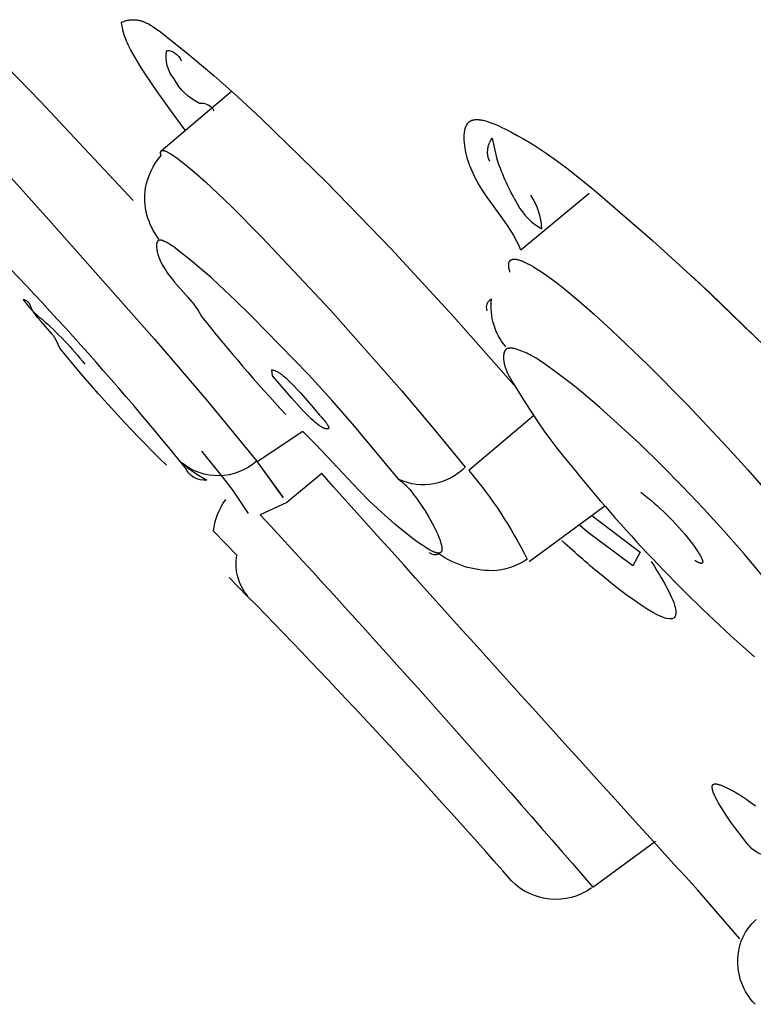
# Model space of a CAD drawing. Units: millimetres. Extents: x 0 to 224, y 1579 to 2556.
# Drawn here: x 120 to 126, y 2466 to 2473 of the extents above; entities that cross this region are included whole.
import ezdxf

# ---------------------------------------------------------------- set-up
doc = ezdxf.new("R2010")
doc.units = ezdxf.units.MM
doc.header["$MEASUREMENT"] = 0
doc.layers.add('Make2D$可见线$普通线', color=7, linetype='Continuous', true_color=0x000000)

msp = doc.modelspace()

# ---------------------------------------------------------------- linework, layer by layer
at = {"layer": 'Make2D$可见线$普通线'}
for p, q in [((120.9703, 2472.3906), (121.5349, 2472.8693)), ((125.2406, 2471.376), (125.7047, 2470.9267)), ((124.5282, 2469.5428), (123.9208, 2469.0965))]:
    msp.add_line(p, q, dxfattribs=at)
for points in [[(121.1647, 2472.5554), (121.0456, 2472.7156), (120.9384, 2472.8664), (120.8435, 2473.0075), (120.801, 2473.0743), (120.7619, 2473.1385), (120.743, 2473.1708), (120.7254, 2473.2029), (120.717, 2473.219), (120.7091, 2473.2352), (120.7014, 2473.2516), (120.6942, 2473.2683), (120.6874, 2473.2854), (120.681, 2473.3028), (120.6751, 2473.3207), (120.6696, 2473.3392), (120.6645, 2473.3582), (120.66, 2473.378), (120.656, 2473.3985), (120.6524, 2473.4198), (120.6586, 2473.4225), (120.6647, 2473.425), (120.6708, 2473.4273), (120.6768, 2473.4294), (120.6828, 2473.4313), (120.6887, 2473.4331), (120.6947, 2473.4346), (120.7006, 2473.436), (120.7064, 2473.4372), (120.7123, 2473.4382), (120.7181, 2473.4391), (120.7238, 2473.4398), (120.7296, 2473.4403), (120.7353, 2473.4406), (120.741, 2473.4408), (120.7466, 2473.4409), (120.7522, 2473.4408), (120.7578, 2473.4405), (120.7634, 2473.4401), (120.7689, 2473.4396), (120.7744, 2473.4389), (120.7799, 2473.4381), (120.7854, 2473.4372), (120.7908, 2473.4361), (120.7962, 2473.4349), (120.8016, 2473.4336), (120.807, 2473.4321), (120.8123, 2473.4306), (120.8176, 2473.4289), (120.8229, 2473.4271), (120.8282, 2473.4252), (120.8334, 2473.4232), (120.8387, 2473.4211), (120.8439, 2473.4189), (120.8543, 2473.4142), (120.8646, 2473.4092), (120.8748, 2473.4038), (120.8849, 2473.3981), (120.895, 2473.3921), (120.9051, 2473.3859), (120.915, 2473.3795), (120.9349, 2473.3659), (120.9545, 2473.3518), (120.9934, 2473.3223), (121.1967, 2473.1603), (121.3933, 2472.9937), (121.5849, 2472.8232), (121.7729, 2472.6495), (122.3005, 2472.1375), (122.813, 2471.6085), (123.312, 2471.0663), (123.7989, 2470.5149)], [(119.7371, 2473.0604), (120.0044, 2472.7842), (120.7472, 2471.9914)], [(124.4029, 2472.0489), (123.8543, 2471.5945), (123.8437, 2471.6198), (123.8324, 2471.6446), (123.8205, 2471.6688), (123.808, 2471.6925), (123.795, 2471.7157), (123.7815, 2471.7386), (123.7676, 2471.761), (123.7534, 2471.7832), (123.7239, 2471.8267), (123.5712, 2472.0384), (123.5423, 2472.082), (123.5284, 2472.1042), (123.5149, 2472.1267), (123.502, 2472.1496), (123.4895, 2472.1729), (123.4776, 2472.1966), (123.4663, 2472.2209), (123.4557, 2472.2457), (123.4458, 2472.271), (123.4412, 2472.2839), (123.4367, 2472.297), (123.4325, 2472.3102), (123.4284, 2472.3236), (123.4223, 2472.346), (123.4168, 2472.3686), (123.4121, 2472.3913), (123.408, 2472.414), (123.4064, 2472.4253), (123.4049, 2472.4366), (123.4036, 2472.4477), (123.4026, 2472.4587), (123.4018, 2472.4696), (123.4013, 2472.4804), (123.401, 2472.4909), (123.4009, 2472.5013), (123.4012, 2472.5114), (123.4017, 2472.5214), (123.4025, 2472.531), (123.4036, 2472.5404), (123.4042, 2472.545), (123.405, 2472.5495), (123.4058, 2472.5539), (123.4067, 2472.5583), (123.4076, 2472.5625), (123.4087, 2472.5667), (123.4098, 2472.5708), (123.411, 2472.5747), (123.4123, 2472.5786), (123.4137, 2472.5824), (123.4152, 2472.5861), (123.4167, 2472.5897), (123.4183, 2472.5932), (123.4201, 2472.5966), (123.4209, 2472.5982), (123.4219, 2472.5998), (123.4228, 2472.6014), (123.4238, 2472.603), (123.4247, 2472.6045), (123.4257, 2472.606), (123.4268, 2472.6075), (123.4278, 2472.6089), (123.4289, 2472.6103), (123.43, 2472.6117), (123.4311, 2472.613), (123.4323, 2472.6144), (123.4334, 2472.6156), (123.4346, 2472.6169), (123.4358, 2472.6181), (123.4371, 2472.6193), (123.4383, 2472.6205), (123.4396, 2472.6216), (123.4409, 2472.6227), (123.4423, 2472.6237), (123.4438, 2472.6249), (123.4453, 2472.6259), (123.4468, 2472.627), (123.4484, 2472.628), (123.45, 2472.6289), (123.4516, 2472.6298), (123.4533, 2472.6307), (123.455, 2472.6315), (123.4567, 2472.6323), (123.4584, 2472.6331), (123.4602, 2472.6338), (123.462, 2472.6345), (123.4638, 2472.6351), (123.4657, 2472.6358), (123.4676, 2472.6363), (123.4695, 2472.6369), (123.4714, 2472.6374), (123.4733, 2472.6378), (123.4753, 2472.6383), (123.4773, 2472.6386), (123.4793, 2472.639), (123.4814, 2472.6393), (123.4834, 2472.6396), (123.4855, 2472.6399), (123.4898, 2472.6403), (123.4941, 2472.6406), (123.4985, 2472.6407), (123.503, 2472.6407), (123.5076, 2472.6406), (123.5123, 2472.6404), (123.517, 2472.6401), (123.5219, 2472.6396), (123.5268, 2472.639), (123.5317, 2472.6383), (123.5368, 2472.6375), (123.5419, 2472.6366), (123.5523, 2472.6345), (123.5629, 2472.632), (123.5737, 2472.6291), (123.5848, 2472.6258), (123.5961, 2472.6222), (123.6075, 2472.6183), (123.6308, 2472.6096), (123.6545, 2472.5999), (123.6786, 2472.5893), (123.7028, 2472.578), (123.7271, 2472.5662), (123.7752, 2472.5414), (123.8261, 2472.514), (123.8752, 2472.4863), (123.9228, 2472.4582), (123.9689, 2472.4299), (124.0571, 2472.3723), (124.1409, 2472.3137), (124.2212, 2472.254), (124.2989, 2472.1933), (124.4502, 2472.0692), (124.9115, 2471.6723), (125.3706, 2471.2528), (125.8169, 2470.8183)], [(123.7676, 2471.4172), (123.7655, 2471.4245), (123.7637, 2471.4315), (123.7621, 2471.4383), (123.7608, 2471.4448), (123.7597, 2471.4511), (123.7588, 2471.4571), (123.7585, 2471.46), (123.7582, 2471.4628), (123.758, 2471.4655), (123.7579, 2471.4682), (123.7578, 2471.4709), (123.7578, 2471.4734), (123.7578, 2471.4759), (123.7579, 2471.4783), (123.7581, 2471.4807), (123.7583, 2471.483), (123.7586, 2471.4852), (123.7589, 2471.4874), (123.7593, 2471.4895), (123.7595, 2471.4905), (123.7598, 2471.4915), (123.76, 2471.4925), (123.7603, 2471.4935), (123.7606, 2471.4944), (123.7609, 2471.4954), (123.7612, 2471.4963), (123.7615, 2471.4972), (123.7619, 2471.4981), (123.7622, 2471.499), (123.7626, 2471.4998), (123.763, 2471.5007), (123.7634, 2471.5015), (123.7638, 2471.5023), (123.7642, 2471.5031), (123.7647, 2471.5039), (123.7651, 2471.5047), (123.7656, 2471.5054), (123.7661, 2471.5061), (123.7666, 2471.5068), (123.7671, 2471.5075), (123.7677, 2471.5082), (123.7682, 2471.5089), (123.7688, 2471.5095), (123.7694, 2471.5101), (123.77, 2471.5108), (123.7706, 2471.5114), (123.7712, 2471.5119), (123.7718, 2471.5125), (123.7725, 2471.5131), (123.7732, 2471.5136), (123.7738, 2471.5141), (123.7745, 2471.5146), (123.7753, 2471.5151), (123.776, 2471.5156), (123.7767, 2471.516), (123.7775, 2471.5164), (123.7782, 2471.5169), (123.779, 2471.5173), (123.7798, 2471.5176), (123.7806, 2471.518), (123.7815, 2471.5184), (123.7823, 2471.5187), (123.7832, 2471.519), (123.784, 2471.5193), (123.7849, 2471.5196), (123.7858, 2471.5199), (123.7867, 2471.5201), (123.7877, 2471.5204), (123.7886, 2471.5206), (123.7896, 2471.5208), (123.7905, 2471.521), (123.7915, 2471.5212), (123.7925, 2471.5213), (123.7946, 2471.5216), (123.7967, 2471.5218), (123.7988, 2471.522), (123.8011, 2471.522), (123.8033, 2471.522), (123.8056, 2471.522), (123.808, 2471.5219), (123.8105, 2471.5217), (123.813, 2471.5215), (123.8155, 2471.5211), (123.8181, 2471.5208), (123.8208, 2471.5203), (123.8235, 2471.5198), (123.8263, 2471.5193), (123.832, 2471.5179), (123.838, 2471.5164), (123.8441, 2471.5145), (123.8505, 2471.5124), (123.8571, 2471.5101), (123.8639, 2471.5075), (123.8709, 2471.5047), (123.8782, 2471.5016), (123.8856, 2471.4982), (123.9012, 2471.4907), (123.9176, 2471.4823), (123.9349, 2471.4728), (123.9529, 2471.4623), (123.9719, 2471.4509), (124.0121, 2471.425), (124.0556, 2471.3951), (124.1022, 2471.3614), (124.1529, 2471.3229), (124.2066, 2471.2806), (124.3222, 2471.1851), (124.4478, 2471.0757), (124.5825, 2470.9535), (124.8744, 2470.6748), (125.189, 2470.3572), (125.5127, 2470.0131), (125.6749, 2469.8328), (125.8344, 2469.6485)], [(122.2397, 2470.2725), (122.2563, 2470.2549), (122.2704, 2470.2391), (122.2823, 2470.2251), (122.2874, 2470.2188), (122.292, 2470.2129), (122.2962, 2470.2073), (122.2998, 2470.2022), (122.303, 2470.1974), (122.3058, 2470.193), (122.307, 2470.191), (122.3081, 2470.189), (122.3091, 2470.1871), (122.3101, 2470.1853), (122.3109, 2470.1835), (122.3116, 2470.1819), (122.3123, 2470.1803), (122.3128, 2470.1788), (122.3131, 2470.1781), (122.3133, 2470.1773), (122.3135, 2470.1767), (122.3137, 2470.176), (122.3139, 2470.1753), (122.314, 2470.1747), (122.3141, 2470.1741), (122.3142, 2470.1735), (122.3143, 2470.1729), (122.3144, 2470.1723), (122.3144, 2470.1718), (122.3145, 2470.1713), (122.3145, 2470.1707), (122.3145, 2470.1705), (122.3145, 2470.1702), (122.3145, 2470.17), (122.3144, 2470.1697), (122.3144, 2470.1695), (122.3144, 2470.1693), (122.3144, 2470.169), (122.3143, 2470.1688), (122.3143, 2470.1686), (122.3143, 2470.1684), (122.3142, 2470.1682), (122.3142, 2470.168), (122.3141, 2470.1678), (122.3141, 2470.1675), (122.314, 2470.1674), (122.314, 2470.1672), (122.3139, 2470.167), (122.3138, 2470.1668), (122.3137, 2470.1666), (122.3137, 2470.1664), (122.3136, 2470.1662), (122.3135, 2470.1661), (122.3134, 2470.1659), (122.3133, 2470.1657), (122.3132, 2470.1656), (122.3131, 2470.1654), (122.313, 2470.1652), (122.3129, 2470.1651), (122.3128, 2470.1649), (122.3127, 2470.1648), (122.3126, 2470.1646), (122.3125, 2470.1645), (122.3123, 2470.1644), (122.3122, 2470.1642), (122.3121, 2470.1641), (122.3119, 2470.164), (122.3118, 2470.1638), (122.3117, 2470.1637), (122.3115, 2470.1636), (122.3114, 2470.1635), (122.3112, 2470.1634), (122.3111, 2470.1633), (122.3109, 2470.1631), (122.3108, 2470.163), (122.3106, 2470.1629), (122.3105, 2470.1628), (122.3103, 2470.1627), (122.3101, 2470.1627), (122.31, 2470.1626), (122.3098, 2470.1625), (122.3096, 2470.1624), (122.3094, 2470.1623), (122.3091, 2470.1622), (122.3087, 2470.162), (122.3083, 2470.1619), (122.3079, 2470.1617), (122.3075, 2470.1616), (122.3071, 2470.1615), (122.3067, 2470.1614), (122.3063, 2470.1613), (122.3058, 2470.1613), (122.3054, 2470.1612), (122.3049, 2470.1611), (122.3045, 2470.1611), (122.304, 2470.161), (122.3036, 2470.161), (122.3031, 2470.161), (122.3021, 2470.161), (122.3011, 2470.161), (122.3001, 2470.161), (122.2991, 2470.161), (122.2981, 2470.1611), (122.2969, 2470.1612), (122.2958, 2470.1614), (122.2946, 2470.1615), (122.2935, 2470.1617), (122.2923, 2470.162), (122.2911, 2470.1622), (122.2898, 2470.1625), (122.2886, 2470.1628), (122.2861, 2470.1635), (122.2836, 2470.1643), (122.281, 2470.1652), (122.2783, 2470.1661), (122.2756, 2470.1672), (122.2729, 2470.1684), (122.2701, 2470.1697), (122.2673, 2470.1711), (122.2645, 2470.1725), (122.2615, 2470.1741), (122.2556, 2470.1775), (122.2495, 2470.1812), (122.2433, 2470.1853), (122.2369, 2470.1897), (122.2303, 2470.1944), (122.2237, 2470.1995), (122.2169, 2470.2048), (122.2029, 2470.2162), (122.1886, 2470.2287), (122.1738, 2470.2422), (122.1435, 2470.2715), (122.1123, 2470.3034), (122.0806, 2470.3372), (122.0178, 2470.4076), (121.8633, 2470.5873), (121.8581, 2470.6361), (121.8612, 2470.6353), (121.8643, 2470.6345), (121.8674, 2470.6337), (121.8704, 2470.6327), (121.8764, 2470.6307), (121.8824, 2470.6285), (121.8883, 2470.6261), (121.8942, 2470.6235), (121.9, 2470.6207), (121.9058, 2470.6178), (121.9115, 2470.6146), (121.9172, 2470.6113), (121.9228, 2470.6078), (121.9284, 2470.6041), (121.9339, 2470.6003), (121.9395, 2470.5964), (121.9449, 2470.5923), (121.9504, 2470.5881), (121.9612, 2470.5793), (121.9719, 2470.57), (121.9825, 2470.5603), (121.9931, 2470.5502), (122.0141, 2470.5292), (122.0889, 2470.4494), (122.1418, 2470.3901), (122.1925, 2470.3307), (122.2397, 2470.2725)], [(122.8784, 2469.7529), (122.8814, 2469.7512), (122.8845, 2469.7493), (122.8875, 2469.7473), (122.8907, 2469.7451), (122.8939, 2469.7429), (122.8971, 2469.7405), (122.9037, 2469.7353), (122.9105, 2469.7296), (122.9174, 2469.7234), (122.9245, 2469.7168), (122.9317, 2469.7097), (122.939, 2469.7022), (122.9464, 2469.6943), (122.9616, 2469.6774), (122.9771, 2469.6591), (122.9928, 2469.6395), (123.0087, 2469.6189), (123.0246, 2469.5972), (123.0563, 2469.5516), (123.0871, 2469.5039), (123.1165, 2469.4553), (123.1436, 2469.4069), (123.1561, 2469.3831), (123.1678, 2469.3598), (123.1786, 2469.3372), (123.1884, 2469.3153), (123.1972, 2469.2944), (123.2048, 2469.2745), (123.2081, 2469.265), (123.2111, 2469.2558), (123.2138, 2469.247), (123.2161, 2469.2385), (123.2181, 2469.2304), (123.2189, 2469.2265), (123.2197, 2469.2227), (123.2203, 2469.219), (123.2209, 2469.2154), (123.2214, 2469.2119), (123.2217, 2469.2085), (123.222, 2469.2053), (123.2222, 2469.2021), (123.2223, 2469.1991), (123.2222, 2469.1976), (123.2222, 2469.1962), (123.2222, 2469.1948), (123.2221, 2469.1934), (123.222, 2469.192), (123.2218, 2469.1907), (123.2217, 2469.1894), (123.2215, 2469.1882), (123.2212, 2469.1869), (123.221, 2469.1858), (123.2207, 2469.1846), (123.2204, 2469.1835), (123.2201, 2469.1824), (123.2197, 2469.1813), (123.2193, 2469.1803), (123.2189, 2469.1793), (123.2185, 2469.1783), (123.218, 2469.1774), (123.2175, 2469.1765), (123.217, 2469.1757), (123.2164, 2469.1749), (123.2158, 2469.1741), (123.2152, 2469.1733), (123.2146, 2469.1726), (123.2139, 2469.1719), (123.2132, 2469.1713), (123.2127, 2469.1709), (123.2122, 2469.1705), (123.2117, 2469.1702), (123.2112, 2469.1698), (123.2106, 2469.1695), (123.2101, 2469.1691), (123.2095, 2469.1688), (123.209, 2469.1686), (123.2084, 2469.1683), (123.2078, 2469.168), (123.2072, 2469.1678), (123.2065, 2469.1676), (123.2059, 2469.1673), (123.2053, 2469.1671), (123.2046, 2469.167), (123.2039, 2469.1668), (123.2032, 2469.1666), (123.2026, 2469.1665), (123.2018, 2469.1664), (123.2011, 2469.1663), (123.2004, 2469.1662), (123.1997, 2469.1661), (123.1989, 2469.166), (123.1981, 2469.166), (123.1974, 2469.166), (123.1966, 2469.1659), (123.1958, 2469.1659), (123.195, 2469.1659), (123.1933, 2469.166), (123.1916, 2469.1661), (123.1899, 2469.1663), (123.1881, 2469.1665), (123.1862, 2469.1668), (123.1844, 2469.1671), (123.1825, 2469.1675), (123.1805, 2469.1679), (123.1785, 2469.1684), (123.1765, 2469.1689), (123.1723, 2469.1702), (123.1679, 2469.1716), (123.1634, 2469.1732), (123.1588, 2469.175), (123.154, 2469.177), (123.149, 2469.1792), (123.144, 2469.1815), (123.1388, 2469.1841), (123.128, 2469.1896), (123.1168, 2469.1958), (123.1051, 2469.2026), (123.0931, 2469.2099), (123.0678, 2469.2262), (123.0414, 2469.2443), (123.014, 2469.2639), (122.9575, 2469.3067), (122.9004, 2469.3524), (122.8449, 2469.3987), (122.7369, 2469.4935), (122.6417, 2469.583), (122.5552, 2469.6696), (122.2127, 2470.0334), (122.1072, 2470.1403), (121.7415, 2469.8972), (121.9504, 2469.6124), (121.772, 2469.8575)], [(121.6712, 2469.4837), (121.5493, 2469.6673), (121.4473, 2469.7993), (121.2978, 2469.9839)], [(124.425, 2469.4669), (124.8125, 2469.173), (124.7524, 2469.0632), (124.3874, 2469.3378), (124.3227, 2469.3918)]]:
    msp.add_lwpolyline(points, dxfattribs=at)
for points in [[(121.397, 2472.7088, 0.290903), (121.2791, 2472.7699, -0.160318), (121.0747, 2472.9658, -0.225361), (121.0162, 2473.1953, -0.3009), (121.1302, 2473.1123)], [(123.6064, 2472.305, -0.291035), (123.6261, 2472.4908), (123.6632, 2472.3228, 0.056003), (123.8304, 2471.9584, 0.146954), (124.0236, 2471.7653, 0.137602), (123.9344, 2472.0342)], [(119.5844, 2472.3778), (120.0715, 2471.8382), (120.917, 2470.8808), (121.3312, 2470.3975), (121.737, 2469.9021, -0.367668), (121.132, 2469.8929, 0.053181), (121.338, 2469.7512, -0.334648), (121.1633, 2469.8527, 0.02878), (119.18, 2472.0306, -0.221046)], [(120.9536, 2471.6832, -0.206929), (120.8455, 2472.0925, -0.12935), (120.9697, 2472.3526), (120.9691, 2472.3549), (120.9686, 2472.357), (120.9681, 2472.3591), (120.9677, 2472.3611), (120.9674, 2472.3631), (120.9671, 2472.365), (120.9668, 2472.3668), (120.9667, 2472.3686), (120.9665, 2472.3703), (120.9665, 2472.3719), (120.9664, 2472.3727), (120.9664, 2472.3735), (120.9665, 2472.3743), (120.9665, 2472.375), (120.9665, 2472.3758), (120.9666, 2472.3765), (120.9667, 2472.3772), (120.9668, 2472.3779), (120.9668, 2472.3785), (120.967, 2472.3792), (120.9671, 2472.3798), (120.9672, 2472.3805), (120.9674, 2472.3811), (120.9676, 2472.3817), (120.9677, 2472.3822), (120.9679, 2472.3828), (120.9681, 2472.3833), (120.9684, 2472.3839), (120.9686, 2472.3844), (120.9689, 2472.3849), (120.9691, 2472.3854), (120.9694, 2472.3858), (120.9697, 2472.3863), (120.97, 2472.3867), (120.9703, 2472.3871), (120.9707, 2472.3875), (120.971, 2472.3879), (120.9714, 2472.3883), (120.9718, 2472.3887), (120.9721, 2472.389), (120.9726, 2472.3893), (120.973, 2472.3896), (120.9734, 2472.3899), (120.9738, 2472.3902), (120.9743, 2472.3905), (120.9748, 2472.3907), (120.9753, 2472.391), (120.9758, 2472.3912), (120.9763, 2472.3914), (120.9768, 2472.3916), (120.9773, 2472.3917), (120.9779, 2472.3919), (120.9785, 2472.392), (120.979, 2472.3922), (120.9796, 2472.3923), (120.9803, 2472.3924), (120.9809, 2472.3924), (120.9815, 2472.3925), (120.9822, 2472.3925), (120.9828, 2472.3926), (120.9835, 2472.3926), (120.9842, 2472.3926), (120.9849, 2472.3926), (120.9856, 2472.3925), (120.9863, 2472.3925), (120.9871, 2472.3924), (120.9878, 2472.3924), (120.9886, 2472.3923), (120.9902, 2472.392), (120.9918, 2472.3918), (120.9935, 2472.3914), (120.9952, 2472.391), (120.997, 2472.3905), (120.9989, 2472.39), (121.0008, 2472.3894), (121.0027, 2472.3887), (121.0047, 2472.388), (121.0089, 2472.3864), (121.0133, 2472.3846), (121.0179, 2472.3825), (121.0226, 2472.3801), (121.0276, 2472.3775), (121.0328, 2472.3747), (121.0439, 2472.3684), (121.0557, 2472.3611), (121.0684, 2472.3528), (121.0818, 2472.3436), (121.096, 2472.3335), (121.1269, 2472.3104), (121.1609, 2472.2837), (121.2379, 2472.2192), (121.3267, 2472.1404), (121.4264, 2472.0479), (121.5356, 2471.9427), (121.7783, 2471.6993), (122.329, 2471.1135), (122.8988, 2470.469), (123.1661, 2470.1522), (123.4074, 2469.8547, -0.316518), (122.876, 2469.7561), (122.5199, 2470.1848), (122.3392, 2470.391), (122.1513, 2470.5962), (121.693, 2471.0665), (121.5663, 2471.1917), (121.4367, 2471.3146), (121.368, 2471.3767), (121.2955, 2471.4398), (121.2179, 2471.5045), (121.1041, 2471.5948), (121.0739, 2471.6173), (121.0591, 2471.6278), (121.0447, 2471.6376), (121.0306, 2471.6466), (121.0238, 2471.6507), (121.0171, 2471.6545), (121.0106, 2471.6581), (121.0043, 2471.6614), (120.9981, 2471.6643), (120.9951, 2471.6656), (120.9922, 2471.6669), (120.9893, 2471.668), (120.9864, 2471.6691), (120.9837, 2471.6701), (120.9809, 2471.6709), (120.9783, 2471.6717), (120.9757, 2471.6724), (120.9731, 2471.6729), (120.9719, 2471.6732), (120.9707, 2471.6734), (120.9694, 2471.6736), (120.9682, 2471.6737), (120.9671, 2471.6739), (120.9659, 2471.674), (120.9648, 2471.674), (120.9636, 2471.6741), (120.9625, 2471.6741), (120.9614, 2471.6741), (120.9604, 2471.674), (120.9593, 2471.6739), (120.9583, 2471.6738), (120.9573, 2471.6737), (120.9563, 2471.6735), (120.9558, 2471.6734), (120.9553, 2471.6733), (120.9548, 2471.6732), (120.9544, 2471.6731), (120.9539, 2471.6729), (120.9534, 2471.6728), (120.953, 2471.6727), (120.9525, 2471.6725), (120.952, 2471.6724), (120.9516, 2471.6722), (120.9512, 2471.672), (120.9507, 2471.6718), (120.9503, 2471.6716), (120.9499, 2471.6714), (120.9495, 2471.6712), (120.949, 2471.671), (120.9486, 2471.6708), (120.9482, 2471.6705), (120.9478, 2471.6703), (120.9474, 2471.67), (120.9471, 2471.6698), (120.9467, 2471.6695), (120.9463, 2471.6692), (120.9459, 2471.6689), (120.9456, 2471.6686), (120.9452, 2471.6683), (120.9448, 2471.668), (120.9445, 2471.6677), (120.9442, 2471.6673), (120.9438, 2471.667), (120.9435, 2471.6667), (120.9432, 2471.6663), (120.9428, 2471.6659), (120.9425, 2471.6655), (120.9422, 2471.6652), (120.9419, 2471.6648), (120.9416, 2471.6644), (120.9413, 2471.6639), (120.9411, 2471.6636), (120.9408, 2471.6632), (120.9403, 2471.6623), (120.9398, 2471.6615), (120.9393, 2471.6606), (120.9389, 2471.6597), (120.9385, 2471.6587), (120.9381, 2471.6577), (120.9377, 2471.6567), (120.9373, 2471.6557), (120.9369, 2471.6547), (120.9366, 2471.6536), (120.9363, 2471.6525), (120.936, 2471.6513), (120.9357, 2471.6502), (120.9355, 2471.649), (120.9352, 2471.6478), (120.9348, 2471.6453), (120.9344, 2471.6427), (120.9341, 2471.64), (120.9339, 2471.6373), (120.9337, 2471.6345), (120.9336, 2471.6316), (120.9336, 2471.6286), (120.9336, 2471.6256), (120.9337, 2471.6225), (120.9339, 2471.6194), (120.9343, 2471.6129), (120.935, 2471.6063), (120.9359, 2471.5996), (120.937, 2471.5927), (120.9383, 2471.5858), (120.9397, 2471.5789), (120.9414, 2471.5719), (120.9437, 2471.563), (120.9463, 2471.5541), (120.9491, 2471.5453), (120.9522, 2471.5366), (120.9555, 2471.5279), (120.9591, 2471.5192), (120.9628, 2471.5106), (120.9668, 2471.502), (120.971, 2471.4935), (120.9754, 2471.485), (120.9799, 2471.4766), (120.9847, 2471.4682), (120.9947, 2471.4515), (121.0053, 2471.435), (121.0166, 2471.4187), (121.0283, 2471.4024), (121.0405, 2471.3864), (121.053, 2471.3704), (121.0791, 2471.3388), (121.1868, 2471.2159), (121.2122, 2471.1857), (121.2243, 2471.1706), (121.2359, 2471.1555), (121.2471, 2471.1404), (121.2576, 2471.1254), (121.2675, 2471.1103), (121.2722, 2471.1027), (121.2767, 2471.0952), (121.281, 2471.0876), (121.2851, 2471.08), (121.289, 2471.0724), (121.2927, 2471.0648, 0.018537), (121.9704, 2470.2772)], [(121.0141, 2469.8699, -0.029702), (120.1598, 2470.8091), (120.1459, 2470.8387), (120.1341, 2470.8623), (120.1242, 2470.881), (120.1199, 2470.8886), (120.1159, 2470.8953), (120.1122, 2470.9012), (120.1088, 2470.9063), (120.1057, 2470.9107), (120.1027, 2470.9146), (120.1, 2470.9181), (120.0973, 2470.9212), (120.0081, 2471.0222), (119.98, 2471.0551), (119.9678, 2471.0702), (119.9621, 2471.0775), (119.9568, 2471.0847), (119.9519, 2471.0917), (119.9473, 2471.0986), (119.943, 2471.1055), (119.9409, 2471.1089), (119.939, 2471.1122), (119.9372, 2471.1156), (119.9354, 2471.119), (119.9338, 2471.1224), (119.9322, 2471.1257), (119.9307, 2471.1291), (119.9293, 2471.1325), (119.928, 2471.1359), (119.9268, 2471.1393, 0.263971), (119.8655, 2471.1998, 0.093367), (120.0157, 2471.0415, -0.043936), (120.3587, 2470.6799)], [(123.7348, 2470.8193, -0.205178), (123.6194, 2471.2007, 0.392569), (123.582, 2471.1086)], [(125.9569, 2468.7887), (125.6429, 2469.1634), (125.4821, 2469.3456), (125.3185, 2469.5245), (125.1517, 2469.7), (124.9816, 2469.8721), (124.8079, 2470.0406), (124.6304, 2470.2057), (124.4887, 2470.3322), (124.3441, 2470.4548), (124.2708, 2470.5142), (124.1966, 2470.5719), (124.1217, 2470.6279), (124.0459, 2470.6819), (124.0008, 2470.7124), (123.9776, 2470.7271), (123.9538, 2470.7413), (123.9416, 2470.7482), (123.9291, 2470.7549), (123.9164, 2470.7614), (123.9034, 2470.7678), (123.8901, 2470.7739), (123.8764, 2470.7798), (123.8624, 2470.7855), (123.848, 2470.791), (123.8322, 2470.7965), (123.8242, 2470.799), (123.8163, 2470.8013), (123.8084, 2470.8034), (123.8005, 2470.8052), (123.7967, 2470.806), (123.7929, 2470.8067), (123.7891, 2470.8073), (123.7853, 2470.8079), (123.7817, 2470.8083), (123.778, 2470.8086), (123.7745, 2470.8088), (123.771, 2470.8089), (123.7693, 2470.8089), (123.7676, 2470.8089), (123.7659, 2470.8088), (123.7643, 2470.8087), (123.7626, 2470.8086), (123.761, 2470.8084), (123.7594, 2470.8083), (123.7579, 2470.808), (123.7563, 2470.8078), (123.7548, 2470.8075), (123.7533, 2470.8071), (123.7518, 2470.8068), (123.7504, 2470.8064), (123.749, 2470.8059), (123.7476, 2470.8054), (123.7462, 2470.8049), (123.7449, 2470.8043), (123.7436, 2470.8037), (123.743, 2470.8034), (123.7423, 2470.8031), (123.7417, 2470.8027), (123.7411, 2470.8024), (123.7405, 2470.802), (123.7399, 2470.8017), (123.7393, 2470.8013), (123.7387, 2470.8009), (123.7381, 2470.8005), (123.7376, 2470.8001), (123.737, 2470.7996), (123.7365, 2470.7992), (123.7356, 2470.7984), (123.7347, 2470.7976), (123.7338, 2470.7968), (123.733, 2470.7959), (123.7321, 2470.795), (123.7313, 2470.7941), (123.7306, 2470.7932), (123.7298, 2470.7922), (123.7291, 2470.7912), (123.7284, 2470.7901), (123.7277, 2470.7891), (123.727, 2470.788), (123.7264, 2470.7868), (123.7258, 2470.7857), (123.7252, 2470.7845), (123.7246, 2470.7833), (123.7241, 2470.7821), (123.7235, 2470.7809), (123.723, 2470.7796), (123.7226, 2470.7783), (123.7221, 2470.777), (123.7216, 2470.7757), (123.7208, 2470.773), (123.72, 2470.7702), (123.7193, 2470.7674), (123.7187, 2470.7645), (123.7182, 2470.7615), (123.7177, 2470.7584), (123.7173, 2470.7553), (123.717, 2470.7522), (123.7167, 2470.749), (123.7165, 2470.7458), (123.7163, 2470.7426), (123.7163, 2470.7393), (123.7162, 2470.736), (123.7163, 2470.7294), (123.7166, 2470.7227), (123.7171, 2470.716), (123.7178, 2470.7093), (123.7186, 2470.703), (123.7195, 2470.6967), (123.7206, 2470.6904), (123.7219, 2470.6843), (123.7232, 2470.6782), (123.7247, 2470.6721), (123.7263, 2470.6661), (123.7281, 2470.6602), (123.7299, 2470.6543), (123.7319, 2470.6485), (123.734, 2470.6427), (123.7361, 2470.6369), (123.7407, 2470.6256), (123.7457, 2470.6144), (123.7509, 2470.6033), (123.7565, 2470.5924), (123.7622, 2470.5816), (123.7682, 2470.5709), (123.7932, 2470.5287), (123.8898, 2470.3724), (123.9901, 2470.2195), (124.0423, 2470.1444), (124.0963, 2470.0703), (124.1523, 2469.9972), (124.2108, 2469.9253, 0.040006), (125.586, 2468.4604), (125.7297, 2468.3351)], [(123.9566, 2470.2669), (123.4379, 2469.8274, -0.061591), (123.9054, 2469.1175, -0.147493), (123.6243, 2469.0253, -0.153772), (123.1982, 2469.1604, -0.317775), (123.1237, 2469.1684)], [(125.6103, 2466.0743), (125.2722, 2466.467, -0.002367), (122.2596, 2469.8032), (121.9782, 2469.5711), (121.7659, 2469.4732, -0.008245), (124.4319, 2466.4899), (124.9336, 2466.859)], [(121.6663, 2468.8204, -0.226511), (121.578, 2469.1506), (121.3911, 2469.3412, -0.135364), (121.4887, 2469.595)], [(124.8171, 2469.6555, -0.063189), (125.2105, 2469.266), (125.2309, 2469.2395), (125.2494, 2469.2145), (125.2658, 2469.191), (125.2799, 2469.1694), (125.2861, 2469.1594), (125.2917, 2469.1498), (125.2966, 2469.1408), (125.301, 2469.1324), (125.3029, 2469.1285), (125.3047, 2469.1246), (125.3063, 2469.121), (125.3077, 2469.1175), (125.309, 2469.1141), (125.3101, 2469.1109), (125.3106, 2469.1094), (125.311, 2469.1079), (125.3114, 2469.1065), (125.3118, 2469.1051), (125.3121, 2469.1038), (125.3124, 2469.1025), (125.3126, 2469.1012), (125.3128, 2469.1), (125.3129, 2469.0988), (125.313, 2469.0977), (125.313, 2469.0971), (125.3131, 2469.0966), (125.3131, 2469.0961), (125.3131, 2469.0956), (125.3131, 2469.0951), (125.313, 2469.0946), (125.313, 2469.0941), (125.313, 2469.0936), (125.3129, 2469.0932), (125.3128, 2469.0927), (125.3128, 2469.0923), (125.3127, 2469.0919), (125.3126, 2469.0915), (125.3125, 2469.0911), (125.3124, 2469.0907), (125.3122, 2469.0903), (125.3121, 2469.0899), (125.312, 2469.0897), (125.3119, 2469.0896), (125.3119, 2469.0894), (125.3118, 2469.0892), (125.3117, 2469.089), (125.3116, 2469.0889), (125.3115, 2469.0887), (125.3114, 2469.0885), (125.3113, 2469.0884), (125.3112, 2469.0882), (125.3111, 2469.0881), (125.311, 2469.0879), (125.3109, 2469.0878), (125.3108, 2469.0876), (125.3107, 2469.0875), (125.3106, 2469.0874), (125.3105, 2469.0872), (125.3104, 2469.0871), (125.3103, 2469.087), (125.3101, 2469.0868), (125.31, 2469.0867), (125.3099, 2469.0866), (125.3097, 2469.0865), (125.3096, 2469.0863), (125.3095, 2469.0862), (125.3093, 2469.0861), (125.3092, 2469.086), (125.3091, 2469.0859), (125.3089, 2469.0858), (125.3088, 2469.0857), (125.3086, 2469.0856), (125.3085, 2469.0855), (125.3083, 2469.0854), (125.3081, 2469.0853), (125.308, 2469.0852), (125.3078, 2469.0852), (125.3077, 2469.0851), (125.3075, 2469.085), (125.3073, 2469.0849), (125.3071, 2469.0848), (125.307, 2469.0848), (125.3068, 2469.0847), (125.3066, 2469.0846), (125.3064, 2469.0846), (125.306, 2469.0845), (125.3057, 2469.0844), (125.3053, 2469.0843), (125.3049, 2469.0842), (125.3045, 2469.0841), (125.304, 2469.0841), (125.3036, 2469.084), (125.3031, 2469.084), (125.3027, 2469.0839), (125.3022, 2469.0839), (125.3018, 2469.0839), (125.3013, 2469.0839), (125.3008, 2469.0839), (125.3003, 2469.084), (125.2998, 2469.084), (125.2992, 2469.0841), (125.2987, 2469.0841), (125.2976, 2469.0843), (125.2965, 2469.0845), (125.2953, 2469.0847), (125.2941, 2469.085), (125.2929, 2469.0853), (125.2916, 2469.0857), (125.2903, 2469.0861), (125.2889, 2469.0866), (125.2875, 2469.0871), (125.2861, 2469.0876), (125.2831, 2469.0889), (125.2799, 2469.0903), (125.2767, 2469.0918), (125.2732, 2469.0936), (125.2697, 2469.0955), (125.266, 2469.0976), (125.2581, 2469.1023), (125.2497, 2469.1077)], [(124.4221, 2466.4828, -0.370815), (123.7792, 2466.541, 0.014642), (121.5161, 2468.9697)], [(126.0569, 2466.7944, -0.349928), (125.7108, 2466.794), (125.7097, 2466.7949), (125.7085, 2466.796), (125.7072, 2466.7971), (125.7058, 2466.7985), (125.7027, 2466.8016), (125.6992, 2466.8053), (125.691, 2466.8142), (125.6814, 2466.8252), (125.6586, 2466.8525), (125.6319, 2466.886), (125.5711, 2466.9665), (125.5391, 2467.0111), (125.5077, 2467.0568), (125.4777, 2467.1024), (125.4504, 2467.1468), (125.4381, 2467.1681), (125.4268, 2467.1885), (125.4168, 2467.2081), (125.4122, 2467.2174), (125.408, 2467.2265), (125.4042, 2467.2352), (125.4008, 2467.2437), (125.3978, 2467.2517), (125.3964, 2467.2556), (125.3952, 2467.2594), (125.3941, 2467.2631), (125.393, 2467.2667), (125.3921, 2467.2702), (125.3913, 2467.2736), (125.3906, 2467.2768), (125.3901, 2467.28), (125.3897, 2467.283), (125.3895, 2467.2845), (125.3893, 2467.286), (125.3892, 2467.2874), (125.3892, 2467.2888), (125.3891, 2467.2902), (125.3891, 2467.2915), (125.3891, 2467.2928), (125.3892, 2467.2941), (125.3893, 2467.2953), (125.3894, 2467.2965), (125.3896, 2467.2977), (125.3897, 2467.2988), (125.39, 2467.3), (125.3902, 2467.301), (125.3905, 2467.3021), (125.3908, 2467.3031), (125.3912, 2467.3041), (125.3916, 2467.305), (125.392, 2467.3059), (125.3925, 2467.3068), (125.393, 2467.3076), (125.3936, 2467.3084), (125.3942, 2467.3092), (125.3948, 2467.31), (125.3954, 2467.3106), (125.3961, 2467.3113), (125.3969, 2467.3119), (125.3976, 2467.3125), (125.3984, 2467.3131), (125.3993, 2467.3136), (125.4002, 2467.3141), (125.4011, 2467.3145), (125.4021, 2467.3149), (125.4031, 2467.3152), (125.4037, 2467.3154), (125.4043, 2467.3156), (125.4049, 2467.3158), (125.4055, 2467.3159), (125.4061, 2467.316), (125.4068, 2467.3162), (125.4074, 2467.3163), (125.4081, 2467.3164), (125.4088, 2467.3165), (125.4095, 2467.3165), (125.4109, 2467.3167), (125.4124, 2467.3167), (125.4139, 2467.3168), (125.4155, 2467.3167), (125.4171, 2467.3167), (125.4187, 2467.3166), (125.4204, 2467.3164), (125.4222, 2467.3162), (125.4239, 2467.316), (125.4258, 2467.3157), (125.4276, 2467.3154), (125.4314, 2467.3147), (125.4354, 2467.3138), (125.4395, 2467.3127), (125.4437, 2467.3116), (125.448, 2467.3102), (125.4525, 2467.3088), (125.4617, 2467.3056), (125.4712, 2467.3019), (125.4811, 2467.2978), (125.4912, 2467.2933), (125.5016, 2467.2886), (125.5226, 2467.2782), (125.5437, 2467.2672), (125.5695, 2467.2529), (125.5948, 2467.2381), (125.6196, 2467.2228), (125.6439, 2467.207), (125.6678, 2467.1908), (125.6913, 2467.1742), (125.7373, 2467.1399)], [(125.7333, 2465.5505, -0.208541), (125.5953, 2465.9203, -0.204672), (125.7417, 2466.2299)]]:
    msp.add_lwpolyline(points, format="xyb", dxfattribs=at)
msp.add_open_spline([(124.9011, 2469.0982), (125.0213, 2468.9118), (125.0896, 2468.7756), (125.1151, 2468.5566), (124.8953, 2468.6638), (124.4077, 2469.0666), (124.2993, 2469.1609), (124.1825, 2469.2664)], degree=3, knots=[0.1267168, 0.1267168, 0.1267168, 0.1267168, 0.2515286, 0.2515286, 0.5016891, 0.5016891, 0.5646848, 0.5646848, 0.5646848, 0.5646848], dxfattribs=at)

doc.saveas('drawing.dxf')
